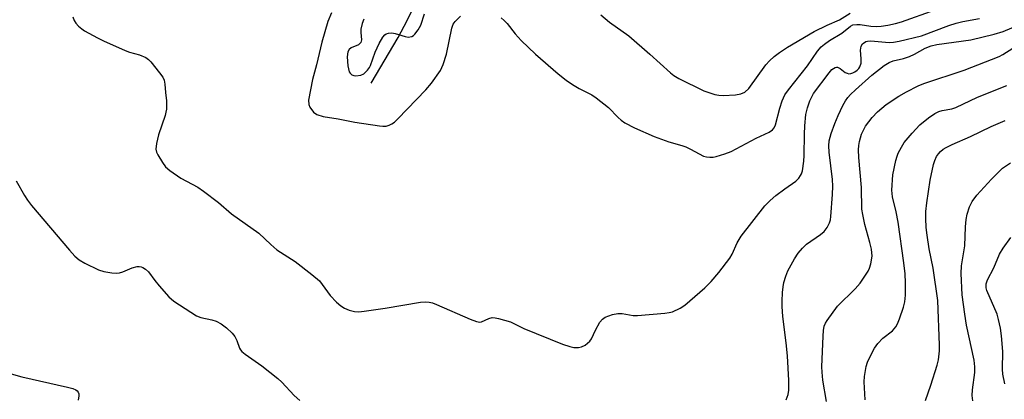
# Model space of a CAD drawing. Units: inches. Extents: x 1171771 to 1177771, y 545458 to 549459.
# Drawn here: x 1173793 to 1174050, y 547099 to 547198 of the extents above; entities that cross this region are included whole.
import ezdxf

# ---------------------------------------------------------------- set-up
doc = ezdxf.new("R2010")
doc.units = ezdxf.units.IN
doc.header["$MEASUREMENT"] = 0
doc.layers.add('HYDRO-Single Line Stream', color=4, linetype='Continuous')
doc.layers.add('Undefined', color=1, linetype='Continuous')

msp = doc.modelspace()

# ---------------------------------------------------------------- linework, layer by layer
at = {"layer": 'HYDRO-Single Line Stream'}
msp.add_lwpolyline([(1173884.42, 547181.31), (1173891.52, 547193.3), (1173893.86, 547197.69), (1173895.74, 547201.66), (1173897.16, 547205.2), (1173898.21, 547208.6), (1173898.81, 547211.57), (1173899.01, 547214.39), (1173898.71, 547217.69), (1173897.38, 547226.29), (1173897.22, 547229.75), (1173897.49, 547231.21), (1173898.21, 547232.92), (1173899.3, 547234.6), (1173901, 547236.55), (1173904.43, 547239.69), (1173915.77, 547248.94)], dxfattribs=at)
at = {"layer": 'Undefined'}
for points, elevation in [([(1173918.36, 547198.43), (1173919.17, 547197.71), (1173919.92, 547196.92), (1173922, 547194.19), (1173923.56, 547192.48), (1173927.32, 547188.96), (1173933.23, 547183.83), (1173935.31, 547182.15), (1173936.99, 547181.02), (1173938.72, 547179.98), (1173942, 547178.3), (1173943.2, 547177.5), (1173946.4, 547175), (1173948.87, 547172.43), (1173949.72, 547171.68), (1173950.64, 547171.02), (1173953.14, 547169.72), (1173958.29, 547167.39), (1173962.13, 547166), (1173965.52, 547165.1), (1173966.57, 547164.71), (1173967.83, 547164.12), (1173971.19, 547162.32), (1173972, 547162.1), (1173972.84, 547162.02), (1173973.67, 547162.03), (1173974.52, 547162.17), (1173976.76, 547162.89), (1173978.41, 547163.55), (1173984.94, 547167.03), (1173988.33, 547168.54), (1173989.23, 547169.13), (1173989.62, 547169.67), (1173989.94, 547170.47), (1173991.07, 547174.81), (1173991.75, 547176.78), (1173992.45, 547178.3), (1173993.33, 547179.61), (1173998.32, 547185.85), (1174000.97, 547189.68), (1174001.91, 547190.83), (1174002.73, 547191.56), (1174004.06, 547192.51), (1174007.25, 547194.38), (1174009.56, 547196.24), (1174010.2, 547196.55), (1174011.21, 547196.7), (1174012.04, 547196.65), (1174014.85, 547196.23), (1174016.21, 547196.15), (1174017.58, 547196.2), (1174019.31, 547196.48), (1174021.32, 547196.91), (1174022.83, 547197.37), (1174031.69, 547200.49)], 348), ([(1173806.6, 547198.71), (1173806.94, 547197.73), (1173807.33, 547197.05), (1173808.05, 547196.24), (1173808.9, 547195.53), (1173809.65, 547195.05), (1173812.99, 547193.18), (1173814.57, 547192.38), (1173820.25, 547189.84), (1173821.37, 547189.47), (1173823.94, 547188.78), (1173825.67, 547188.01), (1173826.34, 547187.52), (1173826.96, 547186.88), (1173829.24, 547184.09), (1173830.1, 547182.89), (1173830.43, 547182.13), (1173830.61, 547181.12), (1173830.77, 547178.94), (1173831.05, 547176.78), (1173831, 547174.57), (1173830.88, 547173.76), (1173830.66, 547172.91), (1173828.9, 547167.86), (1173828.38, 547165.57), (1173828.24, 547164.16), (1173828.42, 547163.37), (1173828.78, 547162.61), (1173829.97, 547160.64), (1173830.8, 547159.47), (1173831.87, 547158.52), (1173834.79, 547156.58), (1173839.21, 547154.16), (1173840.66, 547153.19), (1173844.58, 547150.22), (1173847.96, 547147.27), (1173855.14, 547142.15), (1173858.23, 547139.2), (1173859.82, 547137.88), (1173860.76, 547137.21), (1173864.6, 547134.82), (1173868.95, 547131.41), (1173870.92, 547129.71), (1173873.74, 547125.88), (1173875.41, 547124.16), (1173876.53, 547123.18), (1173877.46, 547122.62), (1173878.71, 547122.07), (1173880.07, 547121.76), (1173881.19, 547121.68), (1173882.62, 547121.82), (1173888.07, 547122.61), (1173897.35, 547124.19), (1173898.5, 547124.3), (1173899.61, 547124.21), (1173900.43, 547124), (1173901.5, 547123.61), (1173910.32, 547119.71), (1173911.96, 547119.09), (1173912.77, 547118.98), (1173913.26, 547119.07), (1173915.18, 547119.91), (1173916.01, 547120.15), (1173916.85, 547120.11), (1173917.7, 547119.94), (1173920.8, 547119), (1173924.33, 547117.34), (1173934.34, 547113.19), (1173936.27, 547112.58), (1173937.38, 547112.33), (1173938.52, 547112.33), (1173939.35, 547112.48), (1173940.31, 547112.94), (1173940.95, 547113.44), (1173941.51, 547114.01), (1173941.92, 547114.64), (1173942.98, 547116.87), (1173944.12, 547118.92), (1173944.82, 547119.78), (1173945.53, 547120.22), (1173947.43, 547120.94), (1173948.84, 547121.24), (1173949.96, 547121.18), (1173952.79, 547120.73), (1173953.96, 547120.7), (1173961.06, 547121.29), (1173962.23, 547121.45), (1173963.06, 547121.67), (1173965.12, 547122.57), (1173966.3, 547123.36), (1173971.56, 547127.93), (1173973.22, 547129.61), (1173975.15, 547131.88), (1173978.06, 547135.64), (1173978.63, 547136.68), (1173979.98, 547139.66), (1173981.04, 547141.43), (1173987.23, 547149.3), (1173988.58, 547150.72), (1173990.08, 547152.02), (1173992.38, 547153.79), (1173995.3, 547155.78), (1173996.06, 547156.56), (1173996.53, 547157.21), (1173996.76, 547157.7), (1173996.98, 547158.49), (1173997.39, 547160.98), (1173997.47, 547162.44), (1173997.54, 547168.07), (1173997.65, 547170.17), (1173997.91, 547173.15), (1173998.3, 547174.9), (1173998.93, 547176.73), (1173999.9, 547178.62), (1174004.01, 547184.09), (1174004.72, 547184.9), (1174005.52, 547185.45), (1174005.93, 547185.54), (1174006.15, 547185.51), (1174006.82, 547185.16), (1174008.2, 547184.16), (1174008.69, 547183.93), (1174009.15, 547183.83), (1174009.62, 547183.85), (1174010.14, 547184.01), (1174010.65, 547184.27), (1174011.33, 547184.77), (1174011.72, 547185.16), (1174012.01, 547185.59), (1174012.31, 547186.57), (1174012.35, 547187.7), (1174012.2, 547190), (1174012.3, 547191.05), (1174012.68, 547191.65), (1174013.52, 547192.19), (1174014.02, 547192.33), (1174014.83, 547192.39), (1174019.65, 547192.01), (1174020.8, 547192.09), (1174022.21, 547192.32), (1174028.1, 547193.69), (1174035.19, 547196.38), (1174037.17, 547197.04), (1174038.9, 547197.47), (1174043.19, 547198.25)], 350), ([(1173874.05, 547199.71), (1173873.16, 547197.44), (1173871.54, 547192.07), (1173870.18, 547186.15), (1173869.15, 547182.33), (1173868.11, 547176.88), (1173868.14, 547175.78), (1173868.44, 547175.07), (1173869.43, 547173.8), (1173870.28, 547173.17), (1173871.91, 547172.69), (1173875.86, 547172.02), (1173880.16, 547171.17), (1173886.62, 547170.19), (1173887.51, 547170.11), (1173888.35, 547170.15), (1173889.14, 547170.36), (1173889.86, 547170.73), (1173890.54, 547171.2), (1173891.41, 547172), (1173898.72, 547179.58), (1173900.16, 547181.35), (1173902.52, 547184.69), (1173903.25, 547186.21), (1173904.12, 547188.88), (1173905.46, 547195.69), (1173905.89, 547196.77), (1173906.36, 547197.45), (1173907.73, 547198.81)], 348), ([(1173882.49, 547198.07), (1173882.06, 547196.92), (1173881.78, 547195.47), (1173881.74, 547194.59), (1173881.9, 547192.69), (1173881.75, 547192.01), (1173881.5, 547191.67), (1173881.13, 547191.4), (1173879.23, 547190.58), (1173878.72, 547190.11), (1173878.37, 547189.5), (1173878.14, 547188.26), (1173878.32, 547185.9), (1173878.73, 547184.34), (1173878.98, 547183.92), (1173879.38, 547183.57), (1173879.88, 547183.36), (1173880.4, 547183.28), (1173881.75, 547183.43), (1173882.5, 547183.76), (1173883.52, 547184.74), (1173884.02, 547185.45), (1173884.27, 547185.97), (1173885.53, 547189.48), (1173886.52, 547191.68), (1173887.5, 547193.33), (1173888, 547193.93), (1173888.37, 547194.21), (1173889.01, 547194.43), (1173889.85, 547194.45), (1173890.7, 547194.28), (1173893.28, 547193.52), (1173894.12, 547193.39), (1173895.08, 547193.55), (1173895.5, 547193.79), (1173895.88, 547194.14), (1173896.7, 547195.24), (1173897.37, 547196.45), (1173898.33, 547199.45)], 346), ([(1173944.37, 547199.2), (1173946.63, 547197.32), (1173951.71, 547193.67), (1173957.19, 547188.92), (1173962.53, 547184.09), (1173963.46, 547183.35), (1173964.73, 547182.57), (1173971.24, 547179.39), (1173974.14, 547178.43), (1173975.2, 547178.22), (1173976.31, 547178.16), (1173979.52, 547178.33), (1173980.95, 547178.53), (1173981.95, 547178.97), (1173982.99, 547179.92), (1173987.48, 547186.15), (1173988.43, 547187.2), (1173989.65, 547188.31), (1173990.98, 547189.32), (1173993.09, 547190.72), (1174000.05, 547194.82), (1174003.45, 547196.52), (1174006.66, 547197.87), (1174009.44, 547199.59)], 346), ([(1173992.79, 547098.64), (1173993.25, 547100.06), (1173993.45, 547101.19), (1173993.47, 547103.7), (1173993.09, 547110.14), (1173992.75, 547113.54), (1173991.88, 547120.47), (1173991.7, 547123.02), (1173991.69, 547124.44), (1173991.83, 547126.73), (1173991.95, 547128.15), (1173992.16, 547129.29), (1173992.65, 547130.97), (1173993.21, 547132.32), (1173994.92, 547135.45), (1173995.88, 547136.95), (1173997.02, 547138.29), (1173998.08, 547139.3), (1174001.73, 547141.88), (1174002.65, 547142.61), (1174003.49, 547143.69), (1174004.08, 547144.9), (1174004.29, 547145.69), (1174004.39, 547146.52), (1174004.85, 547152.27), (1174004.94, 547154.47), (1174004.84, 547156.16), (1174003.96, 547163.3), (1174003.88, 547164.97), (1174004.01, 547166.29), (1174004.52, 547168.17), (1174005.48, 547170.81), (1174006.33, 547172.89), (1174007.59, 547175.49), (1174008.28, 547176.75), (1174008.87, 547177.59), (1174009.58, 547178.38), (1174010.82, 547179.57), (1174015.13, 547183.42), (1174018.35, 547185.99), (1174019.65, 547186.79), (1174020.68, 547187.16), (1174023.35, 547187.77), (1174024.94, 547188.3), (1174026.22, 547188.88), (1174029.06, 547190.53), (1174030.62, 547191.12), (1174032.08, 547191.42), (1174040.96, 547192.68), (1174047.06, 547194.11), (1174049.37, 547194.85), (1174056.59, 547197.92)], 352), ([(1174003.31, 547098.23), (1174002.36, 547103.8), (1174002.12, 547105.86), (1174002.11, 547107.33), (1174002.39, 547115.33), (1174002.52, 547116.78), (1174002.72, 547117.9), (1174003.04, 547118.67), (1174003.48, 547119.4), (1174006.2, 547123.1), (1174010.75, 547127.63), (1174012.07, 547129.11), (1174014.15, 547132.28), (1174014.53, 547133.06), (1174014.87, 547134.18), (1174015.18, 547136.22), (1174015.04, 547137.97), (1174014.64, 547139.72), (1174013.32, 547144.44), (1174012.74, 547147.03), (1174012.5, 547148.47), (1174012.44, 547154.14), (1174011.74, 547161.91), (1174011.66, 547163.94), (1174011.71, 547165.1), (1174011.86, 547166.16), (1174012.44, 547168), (1174013.46, 547170.09), (1174015.18, 547172.4), (1174016.56, 547173.9), (1174018.84, 547175.82), (1174022.18, 547177.99), (1174024.15, 547179.13), (1174027.18, 547180.64), (1174028.66, 547181.27), (1174039.2, 547184.73), (1174048.33, 547188.28), (1174049.29, 547188.8), (1174051.96, 547190.52)], 354), ([(1174013.36, 547098.7), (1174013.16, 547103.36), (1174013.23, 547104.81), (1174013.66, 547107.39), (1174013.96, 547108.51), (1174014.56, 547109.86), (1174015.84, 547112.21), (1174016.66, 547113.41), (1174018.02, 547114.74), (1174020.48, 547116.71), (1174021.37, 547117.77), (1174021.79, 547118.5), (1174022.33, 547119.84), (1174023.4, 547122.84), (1174023.76, 547124.24), (1174023.9, 547125.99), (1174023.94, 547129.21), (1174023.8, 547131.53), (1174023.49, 547134.44), (1174021.98, 547145.07), (1174021.45, 547147.76), (1174020.53, 547151.68), (1174020.36, 547153.43), (1174020.56, 547157.46), (1174021.38, 547161.16), (1174021.7, 547162.27), (1174022.02, 547163.07), (1174022.83, 547164.6), (1174023.59, 547165.83), (1174025.65, 547168.32), (1174027.62, 547170.48), (1174029.89, 547172.3), (1174031.58, 547173.44), (1174032.63, 547173.95), (1174033.46, 547174.25), (1174035.99, 547174.68), (1174037.07, 547175), (1174042.67, 547177.68), (1174050.33, 547180.7)], 356), ([(1174029.09, 547098.48), (1174030.54, 547102.5), (1174032.19, 547107.73), (1174032.51, 547109.14), (1174032.75, 547111.45), (1174032.76, 547112.94), (1174032.37, 547124.59), (1174031.09, 547133.09), (1174030.08, 547138.13), (1174029.52, 547141.65), (1174029.27, 547143.71), (1174029.18, 547146.06), (1174029.21, 547147.81), (1174029.45, 547150.14), (1174030.38, 547155.99), (1174031.21, 547160.08), (1174031.56, 547161.18), (1174032.03, 547162.2), (1174032.5, 547162.91), (1174033.07, 547163.55), (1174033.74, 547164.12), (1174034.49, 547164.59), (1174036.07, 547165.38), (1174040.84, 547167.47), (1174046.25, 547170.06), (1174049.95, 547171.64)], 358), ([(1174041.48, 547098.39), (1174041.31, 547099.8), (1174041.39, 547101.25), (1174041.98, 547105.85), (1174042.03, 547107.28), (1174041.8, 547109.03), (1174039.86, 547118.14), (1174039.36, 547121.04), (1174038.73, 547126.07), (1174038.46, 547131.62), (1174038.55, 547133.67), (1174039.35, 547138.84), (1174039.53, 547143.82), (1174039.7, 547145.77), (1174039.96, 547147.15), (1174040.59, 547149.06), (1174041.32, 547150.49), (1174042.51, 547152.08), (1174046.32, 547156.31), (1174049.25, 547159.13), (1174051.33, 547160.56)], 360), ([(1173791.81, 547155.87), (1173793.93, 547152.02), (1173794.72, 547150.78), (1173795.83, 547149.37), (1173805.74, 547137.71), (1173807.14, 547136.16), (1173808.24, 547135.25), (1173809.68, 547134.34), (1173813.28, 547132.64), (1173814.67, 547132.22), (1173816.74, 547131.84), (1173817.91, 547131.73), (1173818.77, 547131.81), (1173819.59, 547132.1), (1173822.05, 547133.18), (1173823.36, 547133.48), (1173823.88, 547133.5), (1173824.38, 547133.41), (1173824.88, 547133.22), (1173825.58, 547132.8), (1173826.37, 547132.06), (1173827.96, 547129.8), (1173829.08, 547128.44), (1173831.63, 547125.61), (1173832.93, 547124.44), (1173837.39, 547121.53), (1173838.9, 547120.62), (1173839.99, 547120.19), (1173842.9, 547119.55), (1173844.01, 547119.18), (1173845.31, 547118.5), (1173846.66, 547117.46), (1173848.13, 547116.12), (1173848.84, 547115.25), (1173849.36, 547114.2), (1173850.08, 547112.16), (1173850.34, 547111.71), (1173850.71, 547111.29), (1173851.6, 547110.57), (1173855.94, 547107.53), (1173860.05, 547104.29), (1173861.1, 547103.33), (1173864.35, 547099.85), (1173865.87, 547098.51)], 352), ([(1174049.83, 547102.86), (1174049.27, 547105.34), (1174049.2, 547106.69), (1174049.27, 547111.3), (1174048.99, 547115.38), (1174048.7, 547117.39), (1174048.22, 547119.65), (1174047.82, 547121.04), (1174045.14, 547127.19), (1174044.94, 547127.95), (1174044.93, 547128.92), (1174045.29, 547130), (1174046.99, 547133.13), (1174048.43, 547136.74), (1174049.37, 547138.25), (1174051.43, 547141.08)], 362), ([(1173787.7, 547106.28), (1173793.27, 547104.65), (1173805.16, 547101.99), (1173806.58, 547101.61), (1173807.35, 547101.28), (1173807.72, 547101), (1173807.97, 547100.67), (1173808.12, 547100.24), (1173808.14, 547099.71), (1173807.95, 547098.59)], 354)]:
    msp.add_lwpolyline(points, dxfattribs=dict(at, elevation=elevation))

doc.saveas('drawing.dxf')
